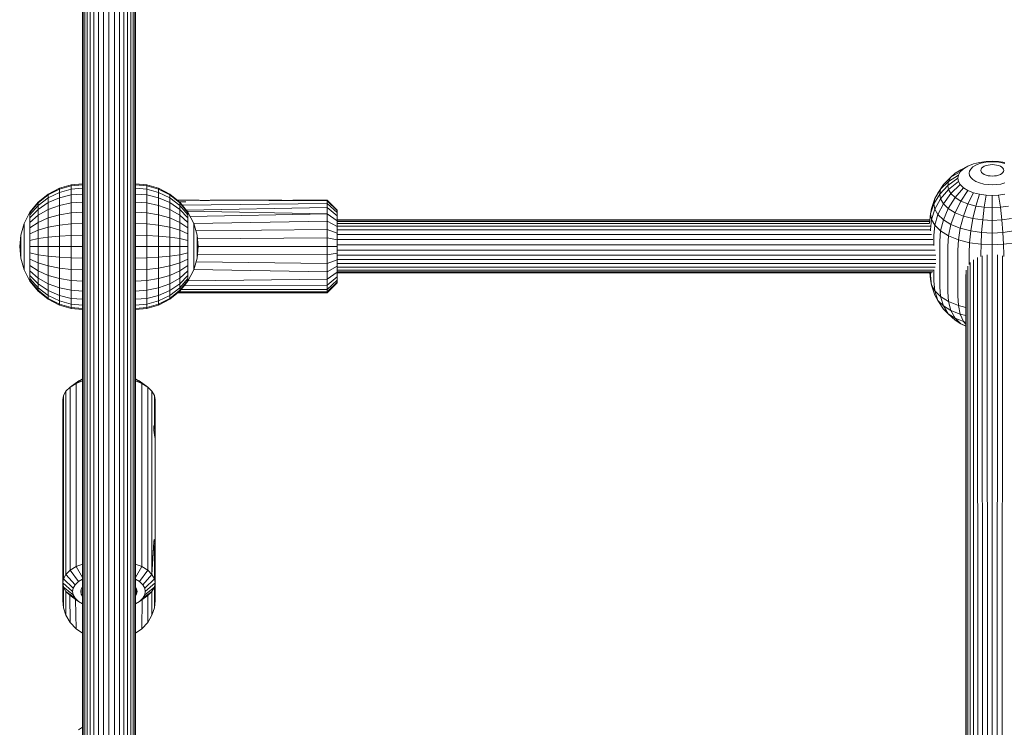
# Model space of a CAD drawing. Units: millimetres. Extents: x 103 to 578302, y -415 to 596964.
# Drawn here: x 3116 to 3413, y 5199 to 5413 of the extents above; entities that cross this region are included whole.
import ezdxf

# ---------------------------------------------------------------- set-up
doc = ezdxf.new("R2010")
doc.units = ezdxf.units.MM
doc.layers.add('Контур', color=7, linetype='Continuous', lineweight=15)

msp = doc.modelspace()

# ---------------------------------------------------------------- linework, layer by layer
at = {"layer": 'Контур'}
for p, q in [((3134.642, 5039.583), (3134.642, 5857.36)), ((3134.811, 5039.583), (3134.812, 5857.36)), ((3135.3, 5039.583), (3135.3, 5857.36)), ((3136.05, 5039.583), (3136.05, 5857.36)), ((3136.985, 5039.583), (3136.985, 5857.36)), ((3138.108, 5039.583), (3138.109, 5857.36)), ((3139.464, 5039.583), (3139.464, 5857.36)), ((3141.002, 5039.583), (3141.003, 5857.36)), ((3142.641, 5039.583), (3142.642, 5857.36)), ((3144.281, 5039.583), (3144.281, 5857.36)), ((3145.819, 5039.583), (3145.819, 5857.36)), ((3147.175, 5039.583), (3147.175, 5857.36)), ((3148.298, 5039.583), (3148.299, 5857.36)), ((3149.234, 5857.36), (3149.233, 5039.583)), ((3149.984, 5857.36), (3149.983, 5039.583)), ((3150.472, 5857.36), (3150.472, 5039.583)), ((3150.642, 5857.36), (3150.642, 5039.583)), ((3401.14, 5367.38), (3398.596, 5366.074)), ((3400.341, 5367.149), (3398.596, 5366.074)), ((3401.14, 5367.38), (3400.175, 5366.449)), ((3402.49, 5368.212), (3400.341, 5367.149)), ((3402.49, 5368.212), (3401.14, 5367.38)), ((3404.152, 5368.887), (3402.49, 5368.212)), ((3402.964, 5366.699), (3403.339, 5367.35)), ((3403.988, 5367.976), (3403.339, 5367.35)), ((3404.896, 5368.535), (3403.988, 5367.976)), ((3406.014, 5369.369), (3404.152, 5368.887)), ((3406.014, 5368.99), (3404.896, 5368.535)), ((3407.95, 5369.648), (3406.014, 5369.369)), ((3407.267, 5369.314), (3406.014, 5368.99)), ((3406.384, 5366.943), (3406.442, 5367.258)), ((3406.627, 5367.58), (3406.442, 5367.258)), ((3406.948, 5367.889), (3406.627, 5367.58)), ((3407.397, 5368.166), (3406.948, 5367.889)), ((3408.569, 5369.501), (3407.267, 5369.314)), ((3407.95, 5368.39), (3407.397, 5368.166)), ((3409.842, 5369.734), (3407.95, 5369.648)), ((3408.569, 5368.551), (3407.95, 5368.39)), ((3409.842, 5369.56), (3408.569, 5369.501)), ((3409.213, 5368.643), (3408.569, 5368.551)), ((3409.842, 5368.672), (3409.213, 5368.643)), ((3411.733, 5369.648), (3409.842, 5369.734)), ((3411.114, 5369.501), (3409.842, 5369.56)), ((3410.471, 5368.643), (3409.842, 5368.672)), ((3411.114, 5368.551), (3410.471, 5368.643)), ((3412.416, 5369.314), (3411.114, 5369.501)), ((3411.733, 5368.39), (3411.114, 5368.551)), ((3413.669, 5369.369), (3411.733, 5369.648)), ((3412.286, 5368.166), (3411.733, 5368.39)), ((3412.735, 5367.889), (3412.286, 5368.166)), ((3413.669, 5368.99), (3412.416, 5369.314)), ((3413.056, 5367.58), (3412.735, 5367.889)), ((3413.241, 5367.258), (3413.056, 5367.58)), ((3413.299, 5366.943), (3413.241, 5367.258)), ((3397.35, 5364.871), (3395.055, 5362.694)), ((3399.445, 5364.536), (3396.407, 5362.399)), ((3398.596, 5366.074), (3396.531, 5364.119)), ((3399.618, 5365.482), (3396.631, 5363.621)), ((3396.631, 5363.621), (3397.35, 5364.871)), ((3400.175, 5366.449), (3397.35, 5364.871)), ((3398.596, 5366.074), (3397.35, 5364.871)), ((3399.445, 5364.536), (3399.618, 5365.482)), ((3399.445, 5364.536), (3399.618, 5363.59)), ((3399.618, 5365.482), (3400.175, 5366.449)), ((3402.848, 5366.063), (3402.964, 5366.699)), ((3402.848, 5366.063), (3402.964, 5365.426)), ((3402.964, 5365.426), (3403.339, 5364.775)), ((3403.339, 5364.775), (3403.988, 5364.149)), ((3403.988, 5364.149), (3404.896, 5363.59)), ((3406.384, 5366.943), (3406.442, 5366.629)), ((3406.442, 5366.629), (3406.627, 5366.307)), ((3406.627, 5366.307), (3406.948, 5365.997)), ((3406.948, 5365.997), (3407.397, 5365.721)), ((3407.397, 5365.721), (3407.95, 5365.496)), ((3407.95, 5365.496), (3408.569, 5365.336)), ((3408.569, 5365.336), (3409.213, 5365.243)), ((3409.213, 5365.243), (3409.842, 5365.215)), ((3409.842, 5365.215), (3410.471, 5365.243)), ((3410.471, 5365.243), (3411.114, 5365.336)), ((3411.114, 5365.336), (3411.733, 5365.496)), ((3411.733, 5365.496), (3412.286, 5365.721)), ((3412.286, 5365.721), (3412.735, 5365.997)), ((3412.735, 5365.997), (3413.056, 5366.307)), ((3413.056, 5366.307), (3413.241, 5366.629)), ((3413.299, 5366.943), (3413.241, 5366.629)), ((3124.245, 5359.776), (3127.648, 5361.539)), ((3124.245, 5359.51), (3127.648, 5361.244)), ((3131.185, 5362.555), (3127.648, 5361.539)), ((3127.648, 5361.244), (3131.185, 5362.244)), ((3127.648, 5361.539), (3127.648, 5361.244)), ((3131.185, 5361.244), (3127.648, 5360.298)), ((3127.648, 5361.244), (3127.648, 5360.298)), ((3131.185, 5362.555), (3134.642, 5362.873)), ((3134.642, 5362.555), (3131.185, 5362.244)), ((3131.185, 5362.555), (3131.185, 5362.244)), ((3131.185, 5362.244), (3131.185, 5361.244)), ((3134.642, 5361.539), (3131.185, 5361.244)), ((3131.185, 5361.244), (3131.185, 5359.51)), ((3150.642, 5362.873), (3154.099, 5362.555)), ((3150.642, 5362.873), (3150.642, 5362.873)), ((3150.642, 5362.555), (3154.099, 5362.244)), ((3150.642, 5362.555), (3150.642, 5362.555)), ((3150.642, 5361.539), (3154.099, 5361.244)), ((3150.642, 5361.539), (3150.642, 5361.539)), ((3154.099, 5362.555), (3157.636, 5361.539)), ((3154.099, 5362.555), (3154.099, 5362.244)), ((3154.099, 5362.244), (3157.636, 5361.244)), ((3154.099, 5361.244), (3154.099, 5362.244)), ((3154.099, 5361.244), (3157.636, 5360.298)), ((3154.099, 5359.51), (3154.099, 5361.244)), ((3157.636, 5361.539), (3161.039, 5359.776)), ((3157.636, 5361.539), (3157.636, 5361.244)), ((3157.636, 5361.244), (3161.039, 5359.51)), ((3157.636, 5361.244), (3157.636, 5360.298)), ((3392.471, 5358.428), (3394.204, 5361.214)), ((3395.055, 5362.694), (3393.416, 5360.072)), ((3396.407, 5362.399), (3393.939, 5359.768)), ((3393.939, 5359.768), (3394.204, 5361.214)), ((3396.631, 5363.621), (3394.204, 5361.214)), ((3394.204, 5361.214), (3395.055, 5362.694)), ((3394.204, 5358.321), (3396.631, 5361.176)), ((3396.531, 5364.119), (3395.055, 5362.694)), ((3396.407, 5362.399), (3396.631, 5363.621)), ((3396.407, 5362.399), (3396.631, 5361.176)), ((3396.631, 5361.176), (3399.618, 5363.59)), ((3396.631, 5361.176), (3397.35, 5359.926)), ((3400.175, 5362.622), (3397.35, 5359.926)), ((3401.14, 5361.691), (3398.596, 5358.723)), ((3399.618, 5363.59), (3400.175, 5362.622)), ((3400.175, 5362.622), (3401.14, 5361.691)), ((3401.14, 5361.691), (3402.49, 5360.86)), ((3404.896, 5363.59), (3406.014, 5363.136)), ((3406.014, 5363.136), (3407.267, 5362.811)), ((3407.267, 5362.811), (3408.569, 5362.624)), ((3408.569, 5362.624), (3409.842, 5362.566)), ((3409.842, 5362.566), (3411.114, 5362.624)), ((3411.114, 5362.624), (3412.416, 5362.811)), ((3412.416, 5362.811), (3413.669, 5363.136)), ((3121.207, 5357.308), (3124.245, 5359.776)), ((3121.207, 5357.083), (3124.245, 5359.51)), ((3124.245, 5358.659), (3121.207, 5356.364)), ((3127.648, 5360.298), (3124.245, 5358.659)), ((3124.245, 5359.776), (3124.245, 5359.51)), ((3124.245, 5359.51), (3124.245, 5358.659)), ((3127.648, 5358.659), (3124.245, 5357.183)), ((3124.245, 5358.659), (3124.245, 5357.183)), ((3127.648, 5360.298), (3127.648, 5358.659)), ((3131.185, 5359.51), (3127.648, 5358.659)), ((3127.648, 5358.659), (3127.648, 5356.364)), ((3134.642, 5359.776), (3131.185, 5359.51)), ((3131.185, 5359.51), (3131.185, 5357.083)), ((3150.642, 5359.776), (3154.099, 5359.51)), ((3150.642, 5359.776), (3150.642, 5359.776)), ((3154.099, 5359.51), (3157.636, 5358.659)), ((3154.099, 5357.083), (3154.099, 5359.51)), ((3157.636, 5360.298), (3161.039, 5358.659)), ((3157.636, 5358.659), (3157.636, 5360.298)), ((3157.636, 5358.659), (3161.039, 5357.183)), ((3157.636, 5356.364), (3157.636, 5358.659)), ((3161.039, 5359.776), (3164.077, 5357.308)), ((3161.039, 5359.776), (3161.039, 5359.51)), ((3161.039, 5359.51), (3164.077, 5357.083)), ((3161.039, 5359.51), (3161.039, 5358.659)), ((3161.039, 5358.659), (3164.077, 5356.364)), ((3161.039, 5357.183), (3161.039, 5358.659)), ((3392.471, 5358.428), (3391.471, 5355.457)), ((3393.939, 5359.768), (3392.176, 5356.82)), ((3392.176, 5356.82), (3392.471, 5358.428)), ((3392.471, 5358.428), (3393.416, 5360.072)), ((3392.471, 5355.213), (3394.204, 5358.321)), ((3393.939, 5359.768), (3394.204, 5358.321)), ((3394.204, 5358.321), (3395.055, 5356.841)), ((3397.35, 5359.926), (3395.055, 5356.841)), ((3398.596, 5358.723), (3396.531, 5355.416)), ((3397.35, 5359.926), (3398.596, 5358.723)), ((3398.596, 5358.723), (3400.341, 5357.649)), ((3402.49, 5360.86), (3400.341, 5357.649)), ((3402.49, 5360.86), (3404.152, 5360.185)), ((3404.152, 5360.185), (3402.49, 5356.776)), ((3404.152, 5360.185), (3406.014, 5359.702)), ((3406.014, 5359.702), (3404.896, 5356.153)), ((3406.014, 5359.702), (3407.95, 5359.424)), ((3407.95, 5359.424), (3407.397, 5355.793)), ((3407.95, 5359.424), (3409.842, 5359.337)), ((3409.842, 5359.337), (3411.733, 5359.424)), ((3409.842, 5359.337), (3409.842, 5355.681)), ((3411.733, 5359.424), (3413.669, 5359.702)), ((3411.733, 5359.424), (3412.286, 5355.793)), ((3118.739, 5354.27), (3121.207, 5357.308)), ((3118.739, 5354.096), (3121.207, 5357.083)), ((3121.207, 5356.364), (3118.739, 5353.54)), ((3121.207, 5357.308), (3121.207, 5357.083)), ((3124.245, 5357.183), (3121.207, 5355.118)), ((3121.207, 5357.083), (3121.207, 5356.364)), ((3121.207, 5356.364), (3121.207, 5355.118)), ((3124.245, 5357.183), (3124.245, 5355.118)), ((3127.648, 5356.364), (3124.245, 5355.118)), ((3131.185, 5357.083), (3127.648, 5356.364)), ((3127.648, 5356.364), (3127.648, 5353.54)), ((3134.642, 5357.308), (3131.185, 5357.083)), ((3131.185, 5357.083), (3131.185, 5354.096)), ((3150.642, 5357.308), (3154.099, 5357.083)), ((3150.642, 5357.308), (3150.642, 5357.308)), ((3154.099, 5357.083), (3157.636, 5356.364)), ((3154.099, 5354.096), (3154.099, 5357.083)), ((3157.636, 5356.364), (3161.039, 5355.118)), ((3157.636, 5353.54), (3157.636, 5356.364)), ((3161.039, 5357.183), (3164.077, 5355.118)), ((3161.039, 5355.118), (3161.039, 5357.183)), ((3163.291, 5357.946), (3169.641, 5357.946)), ((3163.409, 5357.851), (3169.978, 5357.902)), ((3163.889, 5357.461), (3165.871, 5357.433)), ((3164.077, 5357.308), (3166.545, 5354.27)), ((3164.077, 5357.308), (3164.077, 5357.083)), ((3164.077, 5357.083), (3166.545, 5354.096)), ((3164.077, 5357.083), (3164.077, 5356.364)), ((3164.077, 5356.364), (3166.545, 5353.54)), ((3164.077, 5355.118), (3164.077, 5356.364)), ((3208.641, 5356.963), (3164.781, 5356.441)), ((3208.641, 5355.664), (3165.992, 5354.951)), ((3169.68, 5357.94), (3169.641, 5357.946)), ((3169.793, 5357.925), (3169.68, 5357.94)), ((3169.978, 5357.902), (3169.793, 5357.925)), ((3170.227, 5357.874), (3169.978, 5357.902)), ((3170.529, 5357.847), (3170.227, 5357.874)), ((3170.875, 5357.824), (3170.529, 5357.847)), ((3171.25, 5357.808), (3170.875, 5357.824)), ((3171.641, 5357.802), (3171.25, 5357.808)), ((3171.641, 5357.802), (3172.032, 5357.808)), ((3172.032, 5357.808), (3172.407, 5357.824)), ((3172.407, 5357.824), (3172.752, 5357.847)), ((3172.752, 5357.847), (3173.055, 5357.874)), ((3173.055, 5357.874), (3173.304, 5357.902)), ((3173.304, 5357.902), (3173.488, 5357.925)), ((3173.304, 5357.902), (3196.641, 5357.802)), ((3208.641, 5357.712), (3173.304, 5357.902)), ((3173.488, 5357.925), (3173.602, 5357.94)), ((3173.602, 5357.94), (3173.641, 5357.946)), ((3173.641, 5357.946), (3194.641, 5357.946)), ((3194.68, 5357.94), (3194.641, 5357.946)), ((3194.793, 5357.925), (3194.68, 5357.94)), ((3194.978, 5357.902), (3194.793, 5357.925)), ((3195.227, 5357.874), (3194.978, 5357.902)), ((3195.529, 5357.847), (3195.227, 5357.874)), ((3195.875, 5357.824), (3195.529, 5357.847)), ((3196.25, 5357.808), (3195.875, 5357.824)), ((3196.641, 5357.802), (3196.25, 5357.808)), ((3197.032, 5357.808), (3196.641, 5357.802)), ((3208.641, 5357.712), (3196.641, 5357.802)), ((3197.407, 5357.824), (3197.032, 5357.808)), ((3197.752, 5357.847), (3197.407, 5357.824)), ((3198.055, 5357.874), (3197.752, 5357.847)), ((3198.304, 5357.902), (3198.055, 5357.874)), ((3198.488, 5357.925), (3198.304, 5357.902)), ((3198.602, 5357.94), (3198.488, 5357.925)), ((3198.641, 5357.946), (3198.602, 5357.94)), ((3198.641, 5357.946), (3208.641, 5357.946)), ((3208.641, 5357.712), (3208.641, 5357.946)), ((3211.641, 5354.946), (3208.641, 5357.946)), ((3208.641, 5357.712), (3208.641, 5356.963)), ((3211.641, 5354.762), (3208.641, 5357.712)), ((3208.641, 5355.664), (3208.641, 5356.963)), ((3211.641, 5354.174), (3208.641, 5356.963)), ((3208.641, 5353.845), (3208.641, 5355.664)), ((3211.641, 5353.153), (3208.641, 5355.664)), ((3392.176, 5356.82), (3391.159, 5353.758)), ((3391.159, 5353.758), (3391.471, 5355.457)), ((3391.471, 5352.058), (3392.471, 5355.213)), ((3392.176, 5356.82), (3392.471, 5355.213)), ((3392.471, 5355.213), (3393.416, 5353.569)), ((3395.055, 5356.841), (3393.416, 5353.569)), ((3395.055, 5356.841), (3396.531, 5355.416)), ((3396.531, 5355.416), (3395.055, 5351.987)), ((3396.531, 5355.416), (3398.596, 5354.145)), ((3400.341, 5357.649), (3398.596, 5354.145)), ((3400.341, 5357.649), (3402.49, 5356.776)), ((3402.49, 5356.776), (3401.14, 5353.112)), ((3402.49, 5356.776), (3404.896, 5356.153)), ((3404.896, 5356.153), (3403.988, 5352.374)), ((3404.896, 5356.153), (3407.397, 5355.793)), ((3407.397, 5355.793), (3406.948, 5351.949)), ((3407.397, 5355.793), (3409.842, 5355.681)), ((3409.842, 5355.681), (3412.286, 5355.793)), ((3409.842, 5355.681), (3409.842, 5351.816)), ((3412.286, 5355.793), (3414.787, 5356.153)), ((3412.286, 5355.793), (3412.735, 5351.949)), ((3116.976, 5350.866), (3118.739, 5354.27)), ((3121.207, 5355.118), (3118.739, 5352.575)), ((3118.739, 5354.27), (3118.739, 5354.096)), ((3118.739, 5354.096), (3118.739, 5353.54)), ((3118.739, 5353.54), (3118.739, 5352.575)), ((3121.207, 5353.373), (3118.739, 5351.224)), ((3118.739, 5352.575), (3118.739, 5351.224)), ((3121.207, 5355.118), (3121.207, 5353.373)), ((3124.245, 5355.118), (3121.207, 5353.373)), ((3121.207, 5353.373), (3121.207, 5351.224)), ((3124.245, 5352.575), (3121.207, 5351.224)), ((3124.245, 5355.118), (3124.245, 5352.575)), ((3127.648, 5353.54), (3124.245, 5352.575)), ((3124.245, 5352.575), (3124.245, 5349.727)), ((3131.185, 5354.096), (3127.648, 5353.54)), ((3127.648, 5353.54), (3127.648, 5350.375)), ((3134.642, 5354.27), (3131.185, 5354.096)), ((3131.185, 5354.096), (3131.185, 5350.75)), ((3150.642, 5354.27), (3154.099, 5354.096)), ((3150.642, 5354.27), (3150.642, 5354.27)), ((3154.099, 5354.096), (3157.636, 5353.54)), ((3154.099, 5350.75), (3154.099, 5354.096)), ((3157.636, 5353.54), (3161.039, 5352.575)), ((3157.636, 5350.375), (3157.636, 5353.54)), ((3161.039, 5355.118), (3164.077, 5353.373)), ((3161.039, 5352.575), (3161.039, 5355.118)), ((3161.039, 5352.575), (3164.077, 5351.224)), ((3161.039, 5349.727), (3161.039, 5352.575)), ((3164.077, 5355.118), (3166.545, 5352.575)), ((3164.077, 5353.373), (3164.077, 5355.118)), ((3164.077, 5353.373), (3166.545, 5351.224)), ((3164.077, 5351.224), (3164.077, 5353.373)), ((3208.641, 5353.845), (3166.237, 5354.649)), ((3166.545, 5354.27), (3168.308, 5350.866)), ((3166.545, 5354.27), (3166.545, 5354.096)), ((3166.545, 5354.096), (3166.545, 5353.54)), ((3166.545, 5352.575), (3166.545, 5353.54)), ((3166.545, 5351.224), (3166.545, 5352.575)), ((3167.203, 5353), (3208.641, 5353.845)), ((3208.641, 5351.607), (3208.641, 5353.845)), ((3208.641, 5353.845), (3211.641, 5351.724)), ((3211.641, 5354.946), (3211.641, 5354.762)), ((3211.641, 5354.762), (3211.641, 5354.174)), ((3211.641, 5353.153), (3211.641, 5354.174)), ((3211.641, 5353.153), (3211.641, 5351.724)), ((3390.863, 5350.965), (3391.159, 5353.758)), ((3391.159, 5353.758), (3391.471, 5352.058)), ((3392.471, 5350.319), (3393.416, 5353.569)), ((3393.416, 5353.569), (3395.055, 5351.987)), ((3398.596, 5354.145), (3397.35, 5350.574)), ((3398.596, 5354.145), (3401.14, 5353.112)), ((3401.14, 5353.112), (3400.175, 5349.427)), ((3401.14, 5353.112), (3403.988, 5352.374)), ((3403.988, 5352.374), (3403.339, 5348.608)), ((3403.988, 5352.374), (3406.948, 5351.949)), ((3412.735, 5351.949), (3415.695, 5352.374)), ((3115.959, 5347.33), (3116.976, 5350.866)), ((3116.976, 5350.866), (3116.976, 5350.75)), ((3116.976, 5350.75), (3116.976, 5350.375)), ((3116.976, 5350.375), (3116.976, 5349.727)), ((3116.976, 5349.727), (3116.976, 5348.818)), ((3121.207, 5351.224), (3118.739, 5349.562)), ((3118.739, 5351.224), (3118.739, 5349.562)), ((3118.739, 5349.562), (3118.739, 5347.7)), ((3121.207, 5351.224), (3121.207, 5348.818)), ((3124.245, 5349.727), (3121.207, 5348.818)), ((3127.648, 5350.375), (3124.245, 5349.727)), ((3124.245, 5349.727), (3124.245, 5346.766)), ((3131.185, 5350.75), (3127.648, 5350.375)), ((3127.648, 5350.375), (3127.648, 5347.087)), ((3134.642, 5350.866), (3131.185, 5350.75)), ((3131.185, 5350.75), (3131.185, 5347.272)), ((3150.642, 5350.866), (3154.099, 5350.75)), ((3150.642, 5350.866), (3150.642, 5350.866)), ((3154.099, 5350.75), (3157.636, 5350.375)), ((3154.099, 5347.272), (3154.099, 5350.75)), ((3157.636, 5350.375), (3161.039, 5349.727)), ((3157.636, 5347.087), (3157.636, 5350.375)), ((3161.039, 5349.727), (3164.077, 5348.818)), ((3161.039, 5346.766), (3161.039, 5349.727)), ((3164.077, 5351.224), (3166.545, 5349.562)), ((3164.077, 5348.818), (3164.077, 5351.224)), ((3166.545, 5349.562), (3166.545, 5351.224)), ((3166.545, 5347.7), (3166.545, 5349.562)), ((3168.285, 5350.91), (3208.641, 5351.607)), ((3168.308, 5350.866), (3169.325, 5347.33)), ((3168.308, 5350.866), (3168.308, 5350.75)), ((3168.308, 5350.75), (3168.308, 5350.375)), ((3168.308, 5349.727), (3168.308, 5350.375)), ((3168.308, 5348.818), (3168.308, 5349.727)), ((3208.641, 5349.099), (3208.641, 5351.607)), ((3208.641, 5351.607), (3211.641, 5349.965)), ((3211.641, 5351.931), (3390.965, 5351.931)), ((3211.641, 5351.857), (3390.957, 5351.857)), ((3211.641, 5349.965), (3211.641, 5351.724)), ((3211.641, 5351.483), (3390.918, 5351.483)), ((3211.641, 5350.871), (3390.885, 5350.871)), ((3211.641, 5350.028), (3391.007, 5350.028)), ((3211.641, 5347.995), (3211.641, 5349.965)), ((3391.159, 5349.035), (3391.471, 5352.058)), ((3392.471, 5350.319), (3391.471, 5352.058)), ((3392.176, 5347.267), (3392.471, 5350.319)), ((3394.204, 5348.646), (3392.471, 5350.319)), ((3394.204, 5348.646), (3395.055, 5351.987)), ((3395.055, 5351.987), (3397.35, 5350.574)), ((3396.631, 5347.152), (3397.35, 5350.574)), ((3397.35, 5350.574), (3400.175, 5349.427)), ((3399.618, 5345.939), (3400.175, 5349.427)), ((3400.175, 5349.427), (3403.339, 5348.608)), ((3406.948, 5351.949), (3406.627, 5348.135)), ((3406.948, 5351.949), (3409.842, 5351.816)), ((3409.842, 5351.816), (3412.735, 5351.949)), ((3409.842, 5351.816), (3409.842, 5347.987)), ((3412.735, 5351.949), (3413.056, 5348.135)), ((3115.959, 5347.33), (3115.642, 5343.873)), ((3115.959, 5347.33), (3115.959, 5347.272)), ((3115.959, 5347.087), (3115.959, 5347.272)), ((3115.959, 5346.766), (3115.959, 5347.087)), ((3115.959, 5346.317), (3115.959, 5346.766)), ((3115.959, 5345.765), (3115.959, 5346.317)), ((3116.976, 5348.818), (3116.976, 5347.7)), ((3116.976, 5347.7), (3116.976, 5346.447)), ((3116.976, 5346.447), (3116.976, 5345.145)), ((3121.207, 5348.818), (3118.739, 5347.7)), ((3118.739, 5347.7), (3118.739, 5345.765)), ((3121.207, 5346.317), (3118.739, 5345.765)), ((3121.207, 5348.818), (3121.207, 5346.317)), ((3124.245, 5346.766), (3121.207, 5346.317)), ((3121.207, 5346.317), (3121.207, 5343.873)), ((3127.648, 5347.087), (3124.245, 5346.766)), ((3124.245, 5346.766), (3124.245, 5343.873)), ((3131.185, 5347.272), (3127.648, 5347.087)), ((3127.648, 5347.087), (3127.648, 5343.873)), ((3134.642, 5347.33), (3131.185, 5347.272)), ((3131.185, 5347.272), (3131.185, 5343.873)), ((3150.642, 5347.33), (3154.099, 5347.272)), ((3150.642, 5347.33), (3150.642, 5347.33)), ((3154.099, 5347.272), (3157.636, 5347.087)), ((3154.099, 5343.873), (3154.099, 5347.272)), ((3157.636, 5347.087), (3161.039, 5346.766)), ((3157.636, 5343.873), (3157.636, 5347.087)), ((3161.039, 5346.766), (3164.077, 5346.317)), ((3161.039, 5343.873), (3161.039, 5346.766)), ((3164.077, 5348.818), (3166.545, 5347.7)), ((3164.077, 5346.317), (3164.077, 5348.818)), ((3164.077, 5346.317), (3166.545, 5345.764)), ((3164.077, 5343.873), (3164.077, 5346.317)), ((3166.545, 5345.764), (3166.545, 5347.7)), ((3168.308, 5347.7), (3168.308, 5348.818)), ((3168.308, 5346.447), (3168.308, 5347.7)), ((3168.308, 5345.145), (3168.308, 5346.447)), ((3168.953, 5348.622), (3208.641, 5349.099)), ((3169.325, 5347.33), (3169.642, 5343.873)), ((3169.325, 5347.33), (3169.325, 5347.272)), ((3169.325, 5347.272), (3169.325, 5347.087)), ((3169.325, 5347.087), (3169.325, 5346.766)), ((3169.325, 5346.766), (3169.325, 5346.317)), ((3169.325, 5346.317), (3169.325, 5345.764)), ((3169.423, 5346.263), (3208.641, 5346.493)), ((3208.641, 5346.493), (3208.641, 5349.099)), ((3208.641, 5349.099), (3211.641, 5347.995)), ((3208.641, 5343.946), (3208.641, 5346.493)), ((3208.641, 5346.493), (3211.641, 5345.948)), ((3211.641, 5348.912), (3391.132, 5348.912)), ((3211.641, 5345.948), (3211.641, 5347.995)), ((3211.641, 5347.553), (3391.487, 5347.553)), ((3391.159, 5348.637), (3391.159, 5349.035)), ((3392.176, 5344.223), (3392.176, 5347.267)), ((3393.939, 5345.565), (3394.204, 5348.646)), ((3396.631, 5347.152), (3394.204, 5348.646)), ((3396.407, 5344.046), (3396.631, 5347.152)), ((3399.618, 5345.939), (3396.631, 5347.152)), ((3402.964, 5345.072), (3403.339, 5348.608)), ((3403.339, 5348.608), (3406.627, 5348.135)), ((3406.442, 5344.572), (3406.627, 5348.135)), ((3406.627, 5348.135), (3409.842, 5347.987)), ((3409.842, 5347.987), (3413.056, 5348.135)), ((3409.842, 5344.416), (3409.842, 5347.987)), ((3413.056, 5348.135), (3416.344, 5348.608)), ((3413.241, 5344.572), (3413.056, 5348.135)), ((3115.959, 5340.415), (3115.642, 5343.873)), ((3115.959, 5345.145), (3115.959, 5345.765)), ((3115.959, 5344.502), (3115.959, 5345.145)), ((3115.959, 5343.873), (3115.959, 5344.502)), ((3115.959, 5343.244), (3115.959, 5343.873)), ((3116.976, 5345.145), (3116.976, 5343.873)), ((3116.976, 5343.873), (3116.976, 5342.6)), ((3118.739, 5345.765), (3118.739, 5343.873)), ((3118.739, 5343.873), (3118.739, 5341.981)), ((3121.207, 5343.873), (3118.739, 5343.873)), ((3121.207, 5343.873), (3121.207, 5341.428)), ((3124.245, 5343.873), (3121.207, 5343.873)), ((3124.245, 5343.873), (3124.245, 5340.979)), ((3127.648, 5343.873), (3124.245, 5343.873)), ((3127.648, 5343.873), (3127.648, 5340.658)), ((3131.185, 5343.873), (3127.648, 5343.873)), ((3131.185, 5343.873), (3131.185, 5340.473)), ((3134.642, 5343.873), (3131.185, 5343.873)), ((3150.642, 5343.873), (3154.099, 5343.873)), ((3150.642, 5343.873), (3150.642, 5343.873)), ((3154.099, 5343.873), (3157.636, 5343.873)), ((3154.099, 5340.473), (3154.099, 5343.873)), ((3157.636, 5343.873), (3161.039, 5343.873)), ((3157.636, 5340.658), (3157.636, 5343.873)), ((3161.039, 5343.873), (3164.077, 5343.873)), ((3161.039, 5340.979), (3161.039, 5343.873)), ((3164.077, 5343.873), (3166.545, 5343.873)), ((3164.077, 5341.428), (3164.077, 5343.873)), ((3166.545, 5343.873), (3166.545, 5345.764)), ((3166.545, 5341.981), (3166.545, 5343.873)), ((3168.308, 5343.873), (3168.308, 5345.145)), ((3168.308, 5342.6), (3168.308, 5343.873)), ((3169.325, 5345.764), (3169.325, 5345.145)), ((3169.325, 5345.145), (3169.325, 5344.502)), ((3169.325, 5344.502), (3169.325, 5343.873)), ((3169.325, 5343.873), (3169.325, 5343.244)), ((3169.325, 5340.415), (3169.642, 5343.873)), ((3208.641, 5343.946), (3169.635, 5343.946)), ((3208.641, 5341.398), (3208.641, 5343.946)), ((3211.641, 5343.946), (3208.641, 5343.946)), ((3211.641, 5346.013), (3391.855, 5346.014)), ((3211.641, 5343.946), (3211.641, 5345.948)), ((3211.641, 5344.386), (3392.154, 5344.386)), ((3211.641, 5343.946), (3211.641, 5341.944)), ((3393.939, 5331.709), (3393.939, 5345.565)), ((3396.407, 5330.19), (3396.407, 5344.046)), ((3399.445, 5342.812), (3399.618, 5345.939)), ((3402.964, 5345.072), (3399.618, 5345.939)), ((3402.848, 5341.931), (3402.964, 5345.072)), ((3406.442, 5344.572), (3402.964, 5345.072)), ((3406.384, 5341.422), (3406.442, 5344.572)), ((3409.842, 5344.416), (3406.442, 5344.572)), ((3413.241, 5344.572), (3409.842, 5344.416)), ((3409.842, 5341.498), (3409.842, 5344.416)), ((3416.719, 5345.072), (3413.241, 5344.572)), ((3413.299, 5341.422), (3413.241, 5344.572)), ((3115.959, 5342.6), (3115.959, 5343.244)), ((3115.959, 5341.981), (3115.959, 5342.6)), ((3115.959, 5341.428), (3115.959, 5341.981)), ((3115.959, 5340.979), (3115.959, 5341.428)), ((3115.959, 5340.658), (3115.959, 5340.979)), ((3115.959, 5340.473), (3115.959, 5340.658)), ((3115.959, 5340.415), (3115.959, 5340.473)), ((3116.976, 5336.879), (3115.959, 5340.415)), ((3116.976, 5342.6), (3116.976, 5341.298)), ((3116.976, 5341.298), (3116.976, 5340.046)), ((3118.739, 5341.981), (3118.739, 5340.046)), ((3121.207, 5341.428), (3118.739, 5341.981)), ((3121.207, 5341.428), (3121.207, 5338.927)), ((3124.245, 5340.979), (3121.207, 5341.428)), ((3124.245, 5340.979), (3124.245, 5338.019)), ((3127.648, 5340.658), (3124.245, 5340.979)), ((3127.648, 5340.658), (3127.648, 5337.37)), ((3131.185, 5340.473), (3127.648, 5340.658)), ((3131.185, 5340.473), (3131.185, 5336.996)), ((3134.642, 5340.415), (3131.185, 5340.473)), ((3150.642, 5340.415), (3154.099, 5340.473)), ((3150.642, 5340.415), (3150.642, 5340.415)), ((3154.099, 5340.473), (3157.636, 5340.658)), ((3154.099, 5336.996), (3154.099, 5340.473)), ((3157.636, 5340.658), (3161.039, 5340.979)), ((3157.636, 5337.37), (3157.636, 5340.658)), ((3161.039, 5340.979), (3164.077, 5341.428)), ((3161.039, 5338.019), (3161.039, 5340.979)), ((3164.077, 5341.428), (3166.545, 5341.981)), ((3164.077, 5338.927), (3164.077, 5341.428)), ((3166.545, 5340.046), (3166.545, 5341.981)), ((3168.308, 5341.298), (3168.308, 5342.6)), ((3168.308, 5340.046), (3168.308, 5341.298)), ((3169.325, 5340.415), (3168.308, 5336.879)), ((3169.325, 5343.244), (3169.325, 5342.6)), ((3169.325, 5342.6), (3169.325, 5341.981)), ((3169.325, 5341.981), (3169.325, 5341.428)), ((3169.325, 5341.428), (3169.325, 5340.979)), ((3169.325, 5340.979), (3169.325, 5340.658)), ((3169.325, 5340.658), (3169.325, 5340.473)), ((3169.325, 5340.415), (3169.325, 5340.473)), ((3208.641, 5341.398), (3169.436, 5341.628)), ((3211.641, 5341.944), (3208.641, 5341.398)), ((3208.641, 5341.398), (3208.641, 5338.793)), ((3211.641, 5342.774), (3392.521, 5342.774)), ((3211.641, 5341.944), (3211.641, 5339.897)), ((3211.641, 5341.27), (3392.743, 5341.271)), ((3399.445, 5328.956), (3399.445, 5342.812)), ((3402.848, 5338.52), (3402.848, 5341.931)), ((3405.455, 5187.848), (3405.388, 5340.615)), ((3406.384, 5340.933), (3406.384, 5341.422)), ((3406.885, 5188.204), (3406.786, 5341.101)), ((3408.377, 5188.333), (3408.301, 5341.432)), ((3409.841, 5341.498), (3409.841, 5188.45)), ((3411.382, 5341.432), (3411.306, 5188.333)), ((3412.896, 5341.101), (3412.798, 5188.204)), ((3413.299, 5341.422), (3413.299, 5340.934)), ((3116.976, 5340.046), (3116.976, 5338.927)), ((3116.976, 5338.927), (3116.976, 5338.019)), ((3116.976, 5338.019), (3116.976, 5337.37)), ((3116.976, 5336.996), (3116.976, 5337.37)), ((3118.739, 5340.046), (3118.739, 5338.183)), ((3121.207, 5338.927), (3118.739, 5340.046)), ((3118.739, 5338.183), (3118.739, 5336.521)), ((3121.207, 5336.521), (3118.739, 5338.183)), ((3121.207, 5338.927), (3121.207, 5336.521)), ((3124.245, 5338.019), (3121.207, 5338.927)), ((3124.245, 5338.019), (3124.245, 5335.17)), ((3127.648, 5337.37), (3124.245, 5338.019)), ((3127.648, 5337.37), (3127.648, 5334.206)), ((3131.185, 5336.996), (3127.648, 5337.37)), ((3154.099, 5336.996), (3157.636, 5337.37)), ((3157.636, 5337.37), (3161.039, 5338.019)), ((3157.636, 5334.206), (3157.636, 5337.37)), ((3161.039, 5338.019), (3164.077, 5338.927)), ((3161.039, 5335.17), (3161.039, 5338.019)), ((3164.077, 5338.927), (3166.545, 5340.046)), ((3164.077, 5336.521), (3164.077, 5338.927)), ((3164.077, 5336.521), (3166.545, 5338.183)), ((3166.545, 5338.183), (3166.545, 5340.046)), ((3166.545, 5336.521), (3166.545, 5338.183)), ((3168.308, 5338.927), (3168.308, 5340.046)), ((3168.308, 5338.019), (3168.308, 5338.927)), ((3168.308, 5337.37), (3168.308, 5338.019)), ((3168.308, 5336.996), (3168.308, 5337.37)), ((3208.641, 5338.793), (3168.995, 5339.269)), ((3211.641, 5339.897), (3208.641, 5338.793)), ((3208.641, 5338.793), (3208.641, 5336.285)), ((3211.641, 5337.927), (3208.641, 5336.285)), ((3211.641, 5339.943), (3392.812, 5339.943)), ((3211.641, 5339.897), (3211.641, 5337.927)), ((3392.743, 5338.749), (3211.641, 5338.749)), ((3211.641, 5337.927), (3211.641, 5336.168)), ((3392.521, 5337.674), (3211.641, 5337.673)), ((3402.408, 5186.783), (3402.448, 5337.975)), ((3403.151, 5187.116), (3403.195, 5339.031)), ((3404.184, 5187.532), (3404.185, 5339.932)), ((3116.976, 5336.879), (3116.976, 5336.996)), ((3118.739, 5333.476), (3116.976, 5336.879)), ((3118.739, 5336.521), (3118.739, 5335.17)), ((3121.207, 5334.373), (3118.739, 5336.521)), ((3118.739, 5335.17), (3118.739, 5334.206)), ((3121.207, 5332.628), (3118.739, 5335.17)), ((3121.207, 5336.521), (3121.207, 5334.373)), ((3124.245, 5335.17), (3121.207, 5336.521)), ((3121.207, 5334.373), (3121.207, 5332.628)), ((3124.245, 5332.628), (3121.207, 5334.373)), ((3124.245, 5335.17), (3124.245, 5332.628)), ((3127.648, 5334.206), (3124.245, 5335.17)), ((3131.185, 5336.996), (3131.185, 5333.649)), ((3134.642, 5336.879), (3131.185, 5336.996)), ((3150.642, 5336.879), (3154.099, 5336.996)), ((3150.642, 5336.879), (3150.642, 5336.879)), ((3154.099, 5333.649), (3154.099, 5336.996)), ((3157.636, 5334.206), (3161.039, 5335.17)), ((3161.039, 5335.17), (3164.077, 5336.521)), ((3161.039, 5332.628), (3161.039, 5335.17)), ((3161.039, 5332.628), (3164.077, 5334.373)), ((3164.077, 5334.373), (3166.545, 5336.521)), ((3164.077, 5334.373), (3164.077, 5336.521)), ((3164.077, 5332.628), (3166.545, 5335.17)), ((3164.077, 5332.628), (3164.077, 5334.373)), ((3166.545, 5333.476), (3168.308, 5336.879)), ((3166.545, 5335.17), (3166.545, 5336.521)), ((3166.545, 5334.206), (3166.545, 5335.17)), ((3168.308, 5336.879), (3168.308, 5336.996)), ((3208.641, 5336.285), (3168.337, 5336.981)), ((3208.641, 5336.285), (3208.641, 5334.047)), ((3211.641, 5336.168), (3208.641, 5334.047)), ((3211.641, 5334.739), (3208.641, 5332.228)), ((3392.154, 5336.804), (3211.641, 5336.804)), ((3391.855, 5336.216), (3211.641, 5336.215)), ((3211.641, 5336.168), (3211.641, 5334.739)), ((3391.487, 5335.955), (3211.641, 5335.955)), ((3211.641, 5334.739), (3211.641, 5333.718)), ((3391.159, 5333.913), (3390.942, 5335.955)), ((3391.159, 5335.178), (3391.159, 5335.955)), ((3391.159, 5335.178), (3391.471, 5332.213)), ((3392.176, 5333.41), (3392.176, 5336.892)), ((3401.841, 5186.529), (3401.841, 5335.486)), ((3401.977, 5186.59), (3401.991, 5336.782)), ((3118.739, 5333.649), (3118.739, 5334.206)), ((3121.207, 5331.381), (3118.739, 5334.206)), ((3121.207, 5330.662), (3118.739, 5333.649)), ((3118.739, 5333.476), (3118.739, 5333.649)), ((3121.207, 5330.438), (3118.739, 5333.476)), ((3121.207, 5332.628), (3121.207, 5331.381)), ((3124.245, 5330.562), (3121.207, 5332.628)), ((3121.207, 5330.662), (3121.207, 5331.381)), ((3124.245, 5329.086), (3121.207, 5331.381)), ((3124.245, 5332.628), (3124.245, 5330.562)), ((3127.648, 5331.381), (3124.245, 5332.628)), ((3127.648, 5334.206), (3127.648, 5331.381)), ((3131.185, 5333.649), (3127.648, 5334.206)), ((3127.648, 5331.381), (3127.648, 5329.086)), ((3131.185, 5330.662), (3127.648, 5331.381)), ((3131.185, 5333.649), (3131.185, 5330.662)), ((3134.642, 5333.476), (3131.185, 5333.649)), ((3150.642, 5333.476), (3154.099, 5333.649)), ((3150.642, 5333.476), (3150.642, 5333.476)), ((3154.099, 5333.649), (3157.636, 5334.206)), ((3154.099, 5330.662), (3154.099, 5333.649)), ((3154.099, 5330.662), (3157.636, 5331.381)), ((3157.636, 5331.381), (3157.636, 5334.206)), ((3157.636, 5331.381), (3161.039, 5332.628)), ((3157.636, 5329.086), (3157.636, 5331.381)), ((3161.039, 5330.562), (3164.077, 5332.628)), ((3161.039, 5330.562), (3161.039, 5332.628)), ((3161.039, 5329.086), (3164.077, 5331.381)), ((3164.077, 5331.381), (3166.545, 5334.206)), ((3166.545, 5333.649), (3164.077, 5330.662)), ((3166.545, 5333.476), (3164.077, 5330.438)), ((3164.077, 5331.381), (3164.077, 5332.628)), ((3164.077, 5330.662), (3164.077, 5331.381)), ((3165.378, 5332.039), (3208.641, 5332.228)), ((3166.545, 5333.649), (3166.545, 5334.206)), ((3166.545, 5333.476), (3166.545, 5333.649)), ((3208.641, 5334.047), (3166.592, 5333.567)), ((3208.641, 5334.047), (3208.641, 5332.228)), ((3211.641, 5333.718), (3208.641, 5330.929)), ((3211.641, 5333.13), (3208.641, 5330.18)), ((3211.641, 5332.946), (3208.641, 5329.946)), ((3208.641, 5332.228), (3208.641, 5330.929)), ((3211.641, 5333.718), (3211.641, 5333.13)), ((3211.641, 5333.13), (3211.641, 5332.946)), ((3391.159, 5333.913), (3391.471, 5332.213)), ((3391.471, 5332.213), (3392.471, 5330.474)), ((3392.471, 5329.243), (3391.471, 5332.213)), ((3392.176, 5333.41), (3392.471, 5330.474)), ((3393.939, 5331.709), (3394.204, 5328.801)), ((3124.245, 5328.235), (3121.207, 5330.662)), ((3121.207, 5330.438), (3121.207, 5330.662)), ((3124.245, 5327.97), (3121.207, 5330.438)), ((3124.245, 5330.562), (3124.245, 5329.086)), ((3127.648, 5329.086), (3124.245, 5330.562)), ((3124.245, 5328.235), (3124.245, 5329.086)), ((3127.648, 5327.447), (3124.245, 5329.086)), ((3127.648, 5329.086), (3127.648, 5327.447)), ((3131.185, 5328.235), (3127.648, 5329.086)), ((3131.185, 5330.662), (3131.185, 5328.235)), ((3134.642, 5330.438), (3131.185, 5330.662)), ((3150.642, 5330.438), (3154.099, 5330.662)), ((3150.642, 5330.438), (3150.642, 5330.438)), ((3154.099, 5328.235), (3154.099, 5330.662)), ((3154.099, 5328.235), (3157.636, 5329.086)), ((3157.636, 5329.086), (3161.039, 5330.562)), ((3157.636, 5327.447), (3161.039, 5329.086)), ((3157.636, 5327.447), (3157.636, 5329.086)), ((3164.077, 5330.662), (3161.039, 5328.235)), ((3161.039, 5329.086), (3161.039, 5330.562)), ((3164.077, 5330.438), (3161.039, 5327.97)), ((3161.039, 5328.235), (3161.039, 5329.086)), ((3163.472, 5329.946), (3208.641, 5329.946)), ((3163.759, 5330.18), (3208.641, 5330.18)), ((3164.077, 5330.438), (3164.077, 5330.662)), ((3208.641, 5330.929), (3164.475, 5330.928)), ((3208.641, 5330.929), (3208.641, 5330.18)), ((3208.641, 5329.946), (3208.641, 5330.18)), ((3392.471, 5330.474), (3393.416, 5327.599)), ((3392.471, 5330.474), (3394.204, 5328.801)), ((3392.471, 5329.243), (3393.416, 5327.599)), ((3394.204, 5328.801), (3395.055, 5326.017)), ((3394.204, 5328.801), (3396.631, 5327.308)), ((3396.407, 5330.19), (3396.631, 5327.308)), ((3399.445, 5328.956), (3399.618, 5326.094)), ((3127.648, 5326.502), (3124.245, 5328.235)), ((3124.245, 5327.97), (3124.245, 5328.235)), ((3127.648, 5326.207), (3124.245, 5327.97)), ((3127.648, 5326.502), (3127.648, 5327.447)), ((3131.185, 5326.502), (3127.648, 5327.447)), ((3127.648, 5326.502), (3131.185, 5325.502)), ((3127.648, 5326.207), (3127.648, 5326.502)), ((3131.185, 5325.19), (3127.648, 5326.207)), ((3131.185, 5328.235), (3131.185, 5326.502)), ((3134.642, 5327.97), (3131.185, 5328.235)), ((3131.185, 5326.502), (3131.185, 5325.502)), ((3134.642, 5326.207), (3131.185, 5326.502)), ((3131.185, 5325.19), (3131.185, 5325.502)), ((3134.642, 5325.19), (3131.185, 5325.502)), ((3150.642, 5327.97), (3154.099, 5328.235)), ((3150.642, 5327.97), (3150.642, 5327.97)), ((3150.642, 5326.207), (3154.099, 5326.502)), ((3150.642, 5326.207), (3150.642, 5326.207)), ((3150.642, 5325.19), (3154.099, 5325.502)), ((3154.099, 5326.502), (3154.099, 5328.235)), ((3154.099, 5326.502), (3157.636, 5327.447)), ((3157.636, 5326.502), (3154.099, 5325.502)), ((3154.099, 5325.502), (3154.099, 5326.502)), ((3157.636, 5326.207), (3154.099, 5325.19)), ((3154.099, 5325.19), (3154.099, 5325.502)), ((3161.039, 5328.235), (3157.636, 5326.502)), ((3161.039, 5327.97), (3157.636, 5326.207)), ((3157.636, 5326.502), (3157.636, 5327.447)), ((3157.636, 5326.207), (3157.636, 5326.502)), ((3161.039, 5327.97), (3161.039, 5328.235)), ((3395.055, 5324.976), (3393.416, 5327.599)), ((3395.055, 5326.017), (3393.416, 5327.599)), ((3397.35, 5324.604), (3395.055, 5326.017)), ((3396.531, 5323.552), (3395.055, 5326.017)), ((3396.631, 5327.308), (3397.35, 5324.604)), ((3396.631, 5327.308), (3399.618, 5326.094)), ((3399.618, 5326.094), (3400.175, 5323.457)), ((3399.618, 5326.094), (3401.841, 5325.518)), ((3134.642, 5324.873), (3131.185, 5325.19)), ((3134.641, 5324.873), (3134.641, 5303.928)), ((3154.099, 5325.19), (3150.642, 5324.873)), ((3150.642, 5325.19), (3150.642, 5325.19)), ((3150.642, 5324.873), (3150.642, 5324.873)), ((3396.531, 5323.552), (3395.055, 5324.976)), ((3398.596, 5321.596), (3396.531, 5323.552)), ((3398.596, 5322.28), (3396.531, 5323.552)), ((3398.596, 5322.28), (3397.35, 5324.604)), ((3400.175, 5323.457), (3397.35, 5324.604)), ((3401.841, 5323.025), (3400.175, 5323.457)), ((3401.14, 5321.248), (3400.175, 5323.457)), ((3400.341, 5320.522), (3398.596, 5322.28)), ((3401.14, 5321.248), (3398.596, 5322.28)), ((3400.341, 5320.522), (3398.596, 5321.596)), ((3401.841, 5319.913), (3400.341, 5320.522)), ((3401.841, 5319.78), (3400.341, 5320.522)), ((3401.841, 5320.417), (3401.14, 5321.248)), ((3401.841, 5321.066), (3401.14, 5321.248)), ((3133.505, 5303.24), (3130.924, 5301.41)), ((3130.924, 5301.41), (3132.742, 5302.529)), ((3134.642, 5303.898), (3132.742, 5302.529)), ((3132.742, 5302.529), (3134.642, 5303.3)), ((3132.742, 5302.529), (3132.742, 5247.103)), ((3133.505, 5303.24), (3134.642, 5303.928)), ((3150.642, 5303.929), (3151.779, 5303.24)), ((3150.642, 5303.899), (3152.542, 5302.529)), ((3150.642, 5303.301), (3152.542, 5302.529)), ((3151.779, 5303.24), (3154.36, 5301.41)), ((3152.542, 5302.529), (3154.36, 5301.41)), ((3152.542, 5302.529), (3152.542, 5247.103)), ((3128.642, 5297.579), (3128.876, 5298.853)), ((3128.876, 5298.853), (3129.625, 5300.156)), ((3128.876, 5298.853), (3128.876, 5243.427)), ((3129.625, 5300.156), (3130.924, 5301.41)), ((3129.625, 5300.156), (3129.625, 5244.73)), ((3130.924, 5301.41), (3130.924, 5245.984)), ((3154.36, 5301.41), (3155.659, 5300.156)), ((3154.36, 5301.41), (3154.36, 5245.984)), ((3156.408, 5298.853), (3155.659, 5300.156)), ((3155.659, 5300.156), (3155.659, 5244.73)), ((3156.408, 5298.853), (3156.642, 5297.579)), ((3156.458, 5289.92), (3156.408, 5298.853)), ((3128.642, 5297.579), (3128.642, 5242.154)), ((3156.642, 5288.332), (3156.642, 5297.579)), ((3156.281, 5289.735), (3156.236, 5289.526)), ((3156.336, 5289.87), (3156.281, 5289.735)), ((3156.319, 5289.829), (3156.514, 5289.829)), ((3156.396, 5289.932), (3156.336, 5289.87)), ((3156.384, 5289.92), (3156.458, 5289.92)), ((3156.458, 5289.92), (3156.396, 5289.932)), ((3156.514, 5289.829), (3156.458, 5289.92)), ((3156.561, 5289.669), (3156.514, 5289.829)), ((3156.207, 5289.253), (3156.197, 5288.937)), ((3156.197, 5288.937), (3156.207, 5288.583)), ((3156.202, 5289.103), (3156.626, 5289.103)), ((3156.203, 5288.729), (3156.638, 5288.729)), ((3156.236, 5289.526), (3156.207, 5289.253)), ((3156.236, 5288.194), (3156.207, 5288.583)), ((3156.225, 5289.423), (3156.6, 5289.423)), ((3156.226, 5288.332), (3156.642, 5288.332)), ((3156.281, 5287.796), (3156.236, 5288.194)), ((3156.582, 5289.556), (3156.243, 5289.556)), ((3156.261, 5287.976), (3156.64, 5287.976)), ((3156.267, 5289.669), (3156.561, 5289.669)), ((3156.336, 5287.416), (3156.281, 5287.796)), ((3156.308, 5287.611), (3156.637, 5287.611)), ((3156.396, 5287.056), (3156.336, 5287.416)), ((3156.362, 5287.258), (3156.634, 5287.258)), ((3156.458, 5286.719), (3156.396, 5287.056)), ((3156.417, 5286.937), (3156.633, 5286.937)), ((3156.514, 5286.43), (3156.458, 5286.719)), ((3156.582, 5289.556), (3156.561, 5289.669)), ((3156.6, 5289.423), (3156.582, 5289.556)), ((3156.626, 5289.103), (3156.6, 5289.423)), ((3156.638, 5288.729), (3156.626, 5289.103)), ((3156.633, 5286.937), (3156.634, 5287.258)), ((3156.634, 5286.648), (3156.633, 5286.937)), ((3156.637, 5287.611), (3156.634, 5287.258)), ((3156.64, 5287.976), (3156.637, 5287.611)), ((3156.638, 5288.729), (3156.642, 5288.332)), ((3156.642, 5288.332), (3156.64, 5287.976)), ((3156.472, 5286.648), (3156.634, 5286.648)), ((3156.561, 5286.205), (3156.514, 5286.43)), ((3156.522, 5286.391), (3156.637, 5286.391)), ((3156.582, 5286.109), (3156.561, 5286.205)), ((3156.565, 5286.186), (3156.64, 5286.186)), ((3156.6, 5286.034), (3156.582, 5286.109)), ((3156.598, 5286.041), (3156.642, 5286.041)), ((3156.625, 5285.947), (3156.6, 5286.034)), ((3156.638, 5285.95), (3156.625, 5285.947)), ((3156.625, 5285.95), (3156.638, 5285.95)), ((3156.637, 5286.391), (3156.634, 5286.648)), ((3156.64, 5286.186), (3156.637, 5286.391)), ((3156.642, 5286.041), (3156.638, 5285.95)), ((3156.642, 5286.041), (3156.64, 5286.186)), ((3156.642, 5253.691), (3156.642, 5286.041)), ((3155.659, 5244.73), (3156.207, 5254.612)), ((3155.659, 5244.73), (3156.197, 5254.296)), ((3156.207, 5254.612), (3156.197, 5254.296)), ((3156.207, 5253.942), (3156.197, 5254.296)), ((3156.202, 5254.462), (3156.626, 5254.462)), ((3156.203, 5254.088), (3156.638, 5254.088)), ((3156.236, 5254.885), (3156.207, 5254.612)), ((3156.207, 5253.942), (3156.236, 5253.553)), ((3156.225, 5254.782), (3156.6, 5254.782)), ((3156.281, 5255.094), (3156.236, 5254.885)), ((3156.582, 5254.915), (3156.243, 5254.916)), ((3156.267, 5255.028), (3156.561, 5255.028)), ((3156.336, 5255.229), (3156.281, 5255.094)), ((3156.319, 5255.188), (3156.514, 5255.188)), ((3156.396, 5255.291), (3156.336, 5255.229)), ((3156.384, 5255.279), (3156.458, 5255.279)), ((3156.458, 5255.279), (3156.396, 5255.291)), ((3156.514, 5255.188), (3156.458, 5255.279)), ((3156.561, 5255.028), (3156.514, 5255.188)), ((3156.582, 5254.915), (3156.561, 5255.028)), ((3156.6, 5254.782), (3156.582, 5254.915)), ((3156.626, 5254.462), (3156.6, 5254.782)), ((3156.638, 5254.088), (3156.626, 5254.462)), ((3156.642, 5253.691), (3156.638, 5254.088)), ((3156.226, 5253.691), (3156.642, 5253.691)), ((3156.281, 5253.155), (3156.236, 5253.553)), ((3156.261, 5253.335), (3156.64, 5253.335)), ((3156.336, 5252.775), (3156.281, 5253.155)), ((3156.308, 5252.97), (3156.637, 5252.97)), ((3156.396, 5252.415), (3156.336, 5252.775)), ((3156.362, 5252.617), (3156.634, 5252.617)), ((3156.458, 5252.078), (3156.396, 5252.415)), ((3156.408, 5243.427), (3156.458, 5252.078)), ((3156.417, 5252.296), (3156.633, 5252.296)), ((3156.514, 5251.789), (3156.458, 5252.078)), ((3156.472, 5252.007), (3156.634, 5252.007)), ((3156.561, 5251.564), (3156.514, 5251.789)), ((3156.522, 5251.75), (3156.637, 5251.75)), ((3156.582, 5251.468), (3156.561, 5251.564)), ((3156.565, 5251.545), (3156.64, 5251.545)), ((3156.6, 5251.393), (3156.582, 5251.468)), ((3156.598, 5251.4), (3156.642, 5251.4)), ((3156.625, 5251.306), (3156.6, 5251.393)), ((3156.638, 5251.309), (3156.625, 5251.306)), ((3156.625, 5251.309), (3156.638, 5251.309)), ((3156.633, 5252.296), (3156.634, 5252.617)), ((3156.633, 5252.296), (3156.634, 5252.007)), ((3156.637, 5252.97), (3156.634, 5252.617)), ((3156.637, 5251.75), (3156.634, 5252.007)), ((3156.64, 5253.335), (3156.637, 5252.97)), ((3156.64, 5251.545), (3156.637, 5251.75)), ((3156.642, 5251.4), (3156.638, 5251.309)), ((3156.642, 5253.691), (3156.64, 5253.335)), ((3156.642, 5251.4), (3156.64, 5251.545)), ((3156.642, 5251.4), (3156.642, 5253.691)), ((3156.642, 5242.154), (3156.642, 5251.4)), ((3130.924, 5245.984), (3129.625, 5244.73)), ((3132.742, 5247.103), (3130.924, 5245.984)), ((3133.435, 5242.565), (3130.924, 5245.984)), ((3134.642, 5247.875), (3132.742, 5247.103)), ((3134.642, 5243.828), (3132.742, 5247.103)), ((3152.542, 5247.103), (3150.642, 5247.875)), ((3150.642, 5243.827), (3152.542, 5247.103)), ((3151.849, 5242.565), (3154.36, 5245.984)), ((3154.36, 5245.984), (3152.542, 5247.103)), ((3155.659, 5244.73), (3154.36, 5245.984)), ((3128.642, 5242.154), (3128.876, 5243.427)), ((3128.642, 5242.154), (3131.642, 5239.556)), ((3128.642, 5242.154), (3128.642, 5236.866)), ((3128.876, 5240.88), (3128.642, 5242.154)), ((3129.625, 5244.73), (3128.876, 5243.427)), ((3131.826, 5240.556), (3128.876, 5243.427)), ((3132.414, 5241.58), (3129.625, 5244.73)), ((3133.435, 5242.565), (3132.414, 5241.58)), ((3134.642, 5243.308), (3133.435, 5242.565)), ((3151.849, 5242.565), (3150.642, 5243.308)), ((3152.87, 5241.58), (3151.849, 5242.565)), ((3152.87, 5241.58), (3155.659, 5244.73)), ((3153.458, 5240.556), (3156.408, 5243.427)), ((3153.642, 5239.556), (3156.642, 5242.154)), ((3156.408, 5243.427), (3155.659, 5244.73)), ((3156.642, 5242.154), (3156.408, 5243.427)), ((3156.642, 5242.154), (3156.408, 5240.88)), ((3156.638, 5242.131), (3156.642, 5241.866)), ((3128.876, 5240.88), (3128.876, 5234.66)), ((3131.826, 5238.555), (3128.876, 5240.88)), ((3129.625, 5239.577), (3128.876, 5240.88)), ((3129.625, 5232.404), (3129.625, 5239.578)), ((3129.625, 5239.577), (3132.414, 5237.531)), ((3130.924, 5238.323), (3129.625, 5239.577)), ((3131.642, 5239.556), (3131.826, 5240.556)), ((3131.826, 5238.555), (3131.642, 5239.556)), ((3132.414, 5241.58), (3131.826, 5240.556)), ((3134.142, 5239.556), (3134.284, 5240.329)), ((3134.284, 5238.782), (3134.142, 5239.556)), ((3134.284, 5240.329), (3134.642, 5240.951)), ((3134.284, 5240.329), (3134.284, 5238.782)), ((3151, 5240.329), (3150.642, 5240.952)), ((3151.142, 5239.556), (3151, 5240.329)), ((3151, 5238.782), (3151.002, 5240.319)), ((3151.142, 5239.556), (3151, 5238.782)), ((3153.458, 5240.556), (3152.87, 5241.58)), ((3155.659, 5239.577), (3152.87, 5237.531)), ((3156.408, 5240.88), (3153.458, 5238.555)), ((3153.642, 5239.556), (3153.458, 5240.556)), ((3153.642, 5239.556), (3153.458, 5238.555)), ((3155.659, 5239.577), (3154.36, 5238.323)), ((3156.408, 5240.88), (3155.659, 5239.577)), ((3155.659, 5239.578), (3155.659, 5232.404)), ((3156.408, 5234.66), (3156.636, 5241.547)), ((3156.408, 5234.66), (3156.408, 5240.88)), ((3156.498, 5241.135), (3156.504, 5241.363)), ((3156.504, 5240.972), (3156.498, 5241.135)), ((3156.598, 5241.073), (3156.501, 5241.073)), ((3156.502, 5241.279), (3156.621, 5241.279)), ((3156.504, 5241.363), (3156.507, 5241.419)), ((3156.519, 5240.884), (3156.504, 5240.972)), ((3156.511, 5240.935), (3156.57, 5240.935)), ((3156.543, 5240.871), (3156.519, 5240.884)), ((3156.636, 5241.547), (3156.531, 5241.547)), ((3156.57, 5240.935), (3156.543, 5240.871)), ((3156.598, 5241.073), (3156.57, 5240.935)), ((3156.642, 5241.866), (3156.589, 5241.866)), ((3156.621, 5241.279), (3156.598, 5241.073)), ((3156.636, 5241.547), (3156.621, 5241.279)), ((3156.642, 5241.866), (3156.636, 5241.547)), ((3156.642, 5236.866), (3156.642, 5241.866)), ((3128.642, 5236.866), (3128.876, 5234.66)), ((3130.854, 5238.391), (3130.924, 5230.232)), ((3130.924, 5238.323), (3133.435, 5236.546)), ((3131.826, 5238.555), (3132.414, 5237.531)), ((3133.435, 5236.546), (3132.414, 5237.531)), ((3132.742, 5228.293), (3132.544, 5237.177)), ((3134.642, 5235.803), (3133.435, 5236.546)), ((3134.642, 5238.16), (3134.284, 5238.782)), ((3151, 5238.782), (3150.642, 5238.159)), ((3151.849, 5236.546), (3150.642, 5235.803)), ((3154.36, 5238.323), (3151.849, 5236.546)), ((3152.87, 5237.531), (3151.849, 5236.546)), ((3152.74, 5237.177), (3152.542, 5228.293)), ((3153.458, 5238.555), (3152.87, 5237.531)), ((3154.43, 5238.391), (3154.36, 5230.232)), ((3156.642, 5236.866), (3156.408, 5234.66)), ((3129.625, 5232.404), (3128.876, 5234.66)), ((3156.408, 5234.66), (3155.659, 5232.404)), ((3130.924, 5230.232), (3129.625, 5232.404)), ((3132.742, 5228.293), (3130.924, 5230.232)), ((3152.542, 5228.293), (3154.36, 5230.232)), ((3154.36, 5230.232), (3155.659, 5232.404)), ((3134.642, 5226.957), (3132.742, 5228.293)), ((3150.642, 5226.957), (3152.542, 5228.293)), ((3134.641, 5226.957), (3134.641, 5198.507)), ((3134.642, 5198.507), (3133.434, 5197.763))]:
    msp.add_line(p, q, dxfattribs=at)

doc.saveas('drawing.dxf')
